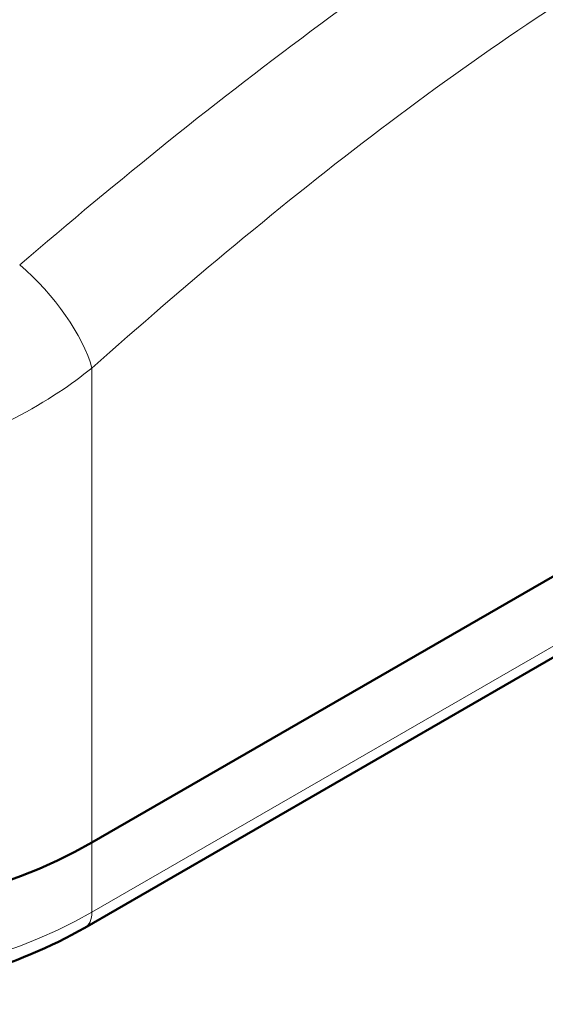
# Model space of a CAD drawing. Units: millimetres. Extents: x 735 to 2109, y 1102 to 2563.
# Drawn here: x 1779 to 1825, y 1274 to 1361 of the extents above; entities that cross this region are included whole.
import ezdxf

# ---------------------------------------------------------------- set-up
doc = ezdxf.new("R2010")
doc.units = ezdxf.units.MM
doc.header["$LTSCALE"] = 5
doc.layers.add('A1 contornos visíveis', color=7, linetype='Continuous', lineweight=50)
doc.layers.add('B1 arestas tangentes', color=7, linetype='Continuous', lineweight=13)

msp = doc.modelspace()

# ---------------------------------------------------------------- linework, layer by layer
at = {"layer": 'A1 contornos visíveis'}
for p, q in [((1828.424, 1313.282), (1784.87, 1288.136)), ((1784.87, 1288.136), (1828.424, 1313.282)), ((1784.249, 1280.639), (1834.94, 1309.906))]:
    msp.add_line(p, q, dxfattribs=at)
for major_axis, start_param, end_param in [((-40, 0), 0.785398, 2.356194), ((40, 0), 3.926991, 5.497787)]:
    msp.add_ellipse((1756.586, 1304.466), major_axis=major_axis, ratio=0.57735, start_param=start_param, end_param=end_param, dxfattribs=at)
msp.add_open_spline([(1728.923, 1280.639), (1731.898, 1278.921), (1735.288, 1277.506), (1742.596, 1275.356), (1746.514, 1274.623), (1754.535, 1273.889), (1758.637, 1273.889), (1766.658, 1274.623), (1770.576, 1275.356), (1777.884, 1277.506), (1781.274, 1278.921), (1784.249, 1280.639)], degree=3, knots=[4.712389, 4.712389, 4.712389, 4.712389, 5.026548, 5.026548, 5.340708, 5.340708, 5.654867, 5.654867, 5.969026, 5.969026, 6.283185, 6.283185, 6.283185, 6.283185], dxfattribs=at)
at = {"layer": 'B1 arestas tangentes'}
for p, q in [((1784.87, 1329.96), (1784.87, 1288.136)), ((1833.687, 1310.197), (1784.87, 1282.013)), ((1784.87, 1282.013), (1784.87, 1288.136))]:
    msp.add_line(p, q, dxfattribs=at)
for centre, major_axis, ratio, start_param, end_param in [((1777.799, 1334.043), (-6.641, 7.476), 0.407373, 3.825962, 5.044486), ((1756.586, 1298.343), (-40, 0), 0.57735, 0.785398, 2.356194), ((1782.749, 1283.237), (1.5, -2.598), 0.57735, 0, 0.785398)]:
    msp.add_ellipse(centre, major_axis=major_axis, ratio=ratio, start_param=start_param, end_param=end_param, dxfattribs=at)
for points, knots in [([(1884.495, 1400.227), (1876.773, 1398.013), (1868.911, 1395.392), (1857.854, 1390.948), (1854.78, 1389.634), (1845.232, 1385.283), (1838.667, 1381.909), (1823.052, 1372.896), (1813.993, 1366.885), (1796.055, 1353.672), (1787.187, 1346.49), (1778.513, 1339.038)], [0, 0, 0, 0, 3.370951, 3.370951, 4.65708, 4.65708, 7.340665, 7.340665, 11.010997, 11.010997, 14.681329, 14.681329, 14.681329, 14.681329]), ([(1784.87, 1329.96), (1793.224, 1337.381), (1801.715, 1344.503), (1818.853, 1357.498), (1827.491, 1363.344), (1842.488, 1372.001), (1848.829, 1375.204), (1858.121, 1379.301), (1861.123, 1380.534), (1871.957, 1384.688), (1879.729, 1387.112), (1887.401, 1389.156)], [-14.681329, -14.681329, -14.681329, -14.681329, -11.010997, -11.010997, -7.340665, -7.340665, -4.65708, -4.65708, -3.370951, -3.370951, 0, 0, 0, 0]), ([(1728.302, 1329.96), (1730.064, 1328.532), (1732.024, 1327.219), (1736.247, 1324.913), (1738.508, 1323.92), (1742.026, 1322.715), (1743.227, 1322.356), (1747.934, 1321.157), (1751.613, 1320.652), (1757.698, 1320.491), (1760.168, 1320.606), (1765.032, 1321.197), (1767.425, 1321.673), (1771.146, 1322.707), (1772.55, 1323.172), (1776.811, 1324.814), (1779.511, 1326.203), (1782.976, 1328.5), (1783.949, 1329.214), (1784.87, 1329.96)], [0, 0, 0, 0, 0.580748, 0.580748, 1.161492, 1.161492, 1.450434, 1.450434, 2.271398, 2.271398, 2.820472, 2.820472, 3.36954, 3.36954, 3.713004, 3.713004, 4.442798, 4.442798, 4.746413, 4.746413, 4.746413, 4.746413])]:
    msp.add_open_spline(points, degree=3, knots=knots, dxfattribs=at)

doc.saveas('drawing.dxf')
